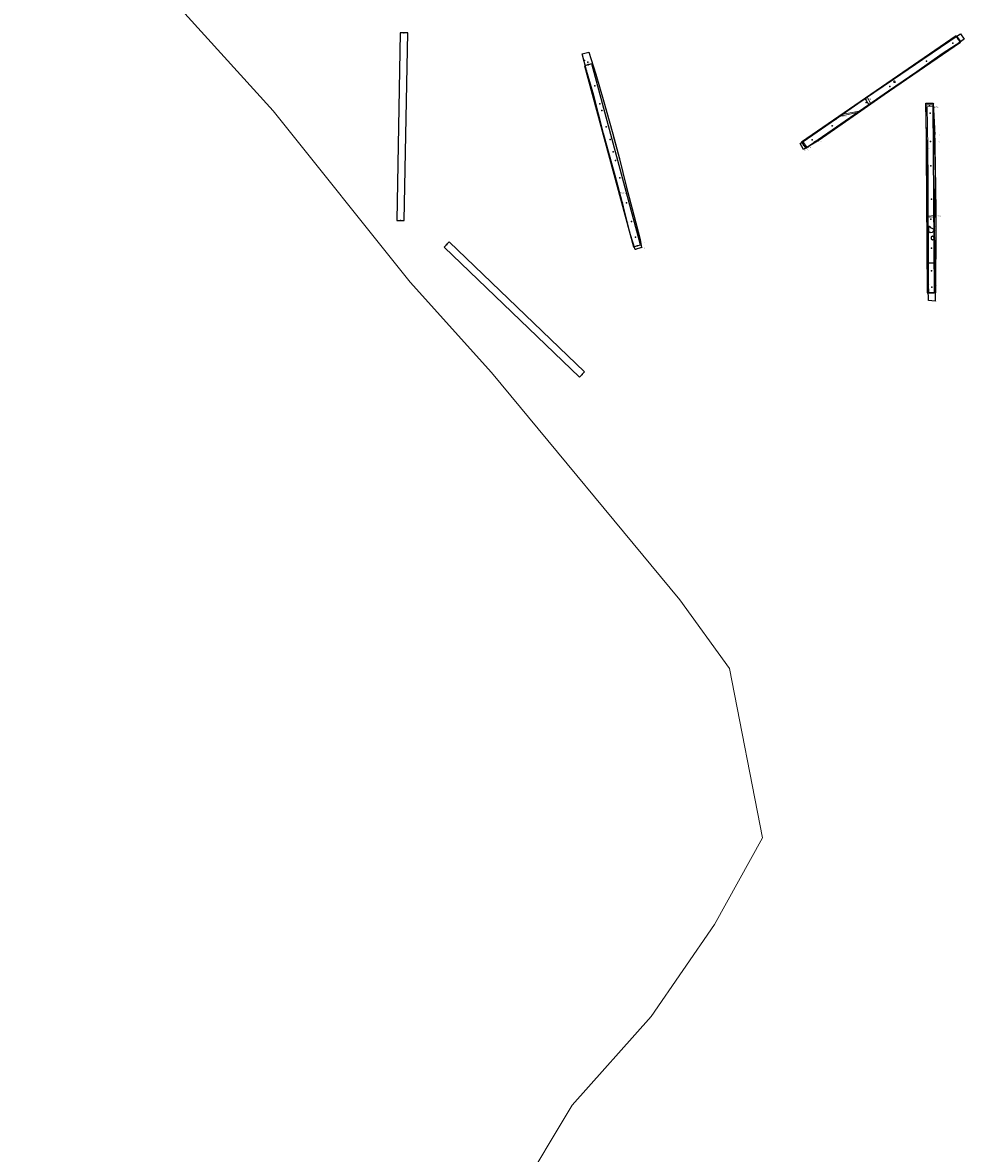
# Model space of a CAD drawing. Units: metres. Extents: x 430819 to 432410, y 272021 to 273428.
# Drawn here: x 431360 to 431611, y 272550 to 272851 of the extents above; entities that cross this region are included whole.
import ezdxf

# ---------------------------------------------------------------- set-up
doc = ezdxf.new("R2010")
doc.units = ezdxf.units.M
for name, color, linetype, lineweight in [('WAS_Evaluation area', 6, 'Continuous', 20), ('WS_DISTURBANCE', 252, 'Continuous', 15), ('WS_GEOLOGY', 3, 'Continuous', 15), ('WS_TRENCH BASE', 1, 'Continuous', 20)]:
    doc.layers.add(name, color=color, linetype=linetype, lineweight=lineweight)
for name, color, linetype in [('WAS_Trenches', 5, 'Continuous'), ('WS_DISTURBANCE_LABEL', 252, 'Continuous'), ('WS_DISTURBANCE_LEVEL', 252, 'Continuous'), ('WS_GEOLOGY_LEVEL', 3, 'Continuous'), ('WS_LEVEL', 4, 'Continuous'), ('WS_LEVEL_LEVEL', 4, 'Continuous'), ('WS_OPEN_LINE', 7, 'Continuous'), ('WS_OPEN_LINE_LEVEL', 7, 'Continuous'), ('WS_SECTION_LINE', 3, 'Continuous'), ('WS_SECTION_LINE_ID', 3, 'Continuous'), ('WS_SECTION_LINE_LABEL', 3, 'Continuous'), ('WS_SECTION_LINE_LEVEL', 3, 'Continuous'), ('WS_TRENCH BASE_LABEL', 1, 'Continuous'), ('WS_TRENCH BASE_LEVEL', 1, 'Continuous'), ('WS_TRENCH TOP', 1, 'Continuous'), ('WS_TRENCH TOP_LABEL', 1, 'Continuous'), ('WS_TRENCH TOP_LEVEL', 1, 'Continuous'), ('WS_UNKNOWN_CODE', 7, 'Continuous'), ('WS_UNKNOWN_CODE_LEVEL', 7, 'Continuous')]:
    doc.layers.add(name, color=color, linetype=linetype)
doc.styles.get("Standard").update_dxf_attribs({"font": 'arial.ttf'})

msp = doc.modelspace()

# ---------------------------------------------------------------- linework, layer by layer
at = {"layer": 'WAS_Evaluation area'}
msp.add_lwpolyline([(431347.35, 272921.12), (431359.99, 272912.41), (431388.23, 272886.41), (431391.08, 272884.69), (431393.58, 272866.47), (431389.87, 272868.28), (431426.51, 272827.89), (431463.03, 272782.31), (431484.7, 272758.22), (431534.86, 272697.61), (431548.09, 272679.37), (431556.89, 272634.22), (431544.09, 272611.19), (431527.25, 272586.64), (431506.2, 272563.04), (431491.7, 272538.88)], dxfattribs=at)
at = {"layer": 'WAS_Trenches'}
for points in [[(431460.33, 272848.73), (431459.43, 272798.73), (431461.43, 272798.7), (431462.33, 272848.69)], [(431608.54, 272847.86), (431567.29, 272819.6), (431568.42, 272817.95), (431609.67, 272846.21)], [(431509.5, 272839.95), (431522.49, 272791.67), (431524.42, 272792.19), (431511.44, 272840.47)], [(431600.4, 272829.46), (431600.77, 272779.47), (431602.77, 272779.48), (431602.4, 272829.48)], [(431509.49, 272758.4), (431473.42, 272793.03), (431472.04, 272791.58), (431508.11, 272756.96)]]:
    msp.add_lwpolyline(points, close=True, dxfattribs=at)
at = {"layer": 'WS_DISTURBANCE'}
for points in [[(431585.71, 272829.95), (431585.24, 272829.62), (431584.22, 272831.11), (431584.82, 272831.52), (431585.71, 272829.95), (431585.71, 272829.95)], [(431582.67, 272827.85), (431578.43, 272827.06), (431577.7, 272826.54), (431582.13, 272827.47), (431582.67, 272827.85), (431582.67, 272827.85)], [(431601.07, 272799.58), (431601.07, 272799.83), (431602.78, 272800.07), (431602.78, 272799.71), (431601.07, 272799.58), (431601.07, 272799.58)]]:
    msp.add_lwpolyline(points, dxfattribs=at)
at = {"layer": 'WS_GEOLOGY'}
msp.add_lwpolyline([(431592.3, 272835.61), (431592.2, 272835.46), (431591.96, 272835.45), (431591.8, 272835.59), (431591.89, 272835.8), (431592.02, 272835.96), (431592.1, 272835.86), (431592.23, 272835.63), (431592.3, 272835.61)], dxfattribs=at)
at = {"layer": 'WS_LEVEL'}
for p in [(431607.64, 272845.99), (431509.42, 272841.32), (431510.36, 272840.92), (431600.57, 272841.18), (431512.23, 272834.59), (431590.81, 272834.37), (431513.56, 272829.83), (431514.04, 272828.03), (431584.5, 272830.13), (431601.55, 272827.32), (431515.27, 272823.7), (431575.42, 272823.95), (431516.32, 272820.24), (431570.16, 272820.19), (431601.67, 272819.72), (431517.07, 272816.97), (431517.7, 272814.72), (431601.75, 272813.25), (431518.88, 272810.06), (431520.62, 272803.39), (431601.9, 272804.37), (431521.97, 272798.42), (431601.77, 272799.02), (431523.03, 272794.27), (431601.93, 272791.34), (431601.93, 272785.31), (431602.04, 272780.98)]:
    msp.add_point(p, dxfattribs=at)
at = {"layer": 'WS_OPEN_LINE'}
for points in [[(431601.11, 272795.47), (431601.44, 272795.71), (431601.6, 272795.53), (431602.18, 272795.61), (431602.47, 272795.83), (431602.7, 272796.18), (431602.76, 272796.47), (431602.49, 272796.41), (431602.14, 272796.55), (431601.79, 272796.79), (431601.6, 272796.98), (431601.26, 272797.02), (431601.25, 272797.25), (431601.1, 272797.12), (431601.11, 272795.47)], [(431602.74, 272793.96), (431602.58, 272794.31), (431602.21, 272794.51), (431601.82, 272794.28), (431601.83, 272793.82), (431602.22, 272793.53), (431602.53, 272793.71), (431602.74, 272793.96)], [(431601.13, 272787.41), (431602.94, 272787.44)]]:
    msp.add_lwpolyline(points, dxfattribs=at)
at = {"layer": 'WS_SECTION_LINE'}
for points in [[(431602.81, 272822.26), (431602.74, 272820.86)], [(431571.64, 272820.09), (431570.62, 272819.54)], [(431519.01, 272805.38), (431518.65, 272806.72)]]:
    msp.add_lwpolyline(points, dxfattribs=at)
at = {"layer": 'WS_TRENCH BASE'}
for points in [[(431608.66, 272847.83), (431609.72, 272846.4), (431604.82, 272843.18), (431598.01, 272838.42), (431590.49, 272833.27), (431583.85, 272828.66), (431576.6, 272823.65), (431570.54, 272819.47), (431568.75, 272818.23), (431567.69, 272819.63), (431576.31, 272825.57), (431583.79, 272830.81), (431591.77, 272836.25), (431599.6, 272841.62), (431606.84, 272846.49), (431608.61, 272847.81), (431608.66, 272847.83)], [(431508.82, 272843.1), (431510.65, 272843.58), (431512.49, 272837.7), (431513.26, 272834.99), (431514.41, 272830.93), (431515.14, 272828.37), (431516.99, 272821.83), (431517.22, 272820.94), (431518.74, 272815.17), (431519.57, 272811.9), (431520.38, 272808.69), (431520.6, 272807.82), (431521.87, 272802.87), (431522.57, 272800.15), (431523.59, 272796.35), (431524.33, 272793.61), (431524.66, 272791.47), (431522.96, 272790.94), (431521.71, 272794.93), (431520.86, 272798.29), (431519.84, 272802.33), (431519.53, 272803.46), (431519.09, 272805.09), (431518.65, 272806.72), (431517.78, 272809.98), (431517.59, 272810.66), (431515.5, 272818.33), (431514.52, 272821.92), (431513.2, 272827.04), (431511.93, 272831.98), (431511.09, 272834.87), (431510.26, 272837.75), (431510, 272838.68), (431508.82, 272843.1), (431508.82, 272843.1)], [(431601.25, 272779.52), (431602.91, 272779.52), (431602.89, 272783.08), (431602.84, 272790.14), (431602.75, 272797.04), (431602.8, 272801.93), (431602.8, 272804.3), (431602.87, 272810.11), (431602.72, 272818.32), (431602.52, 272826.64), (431602.39, 272829.07), (431600.76, 272828.95), (431600.89, 272823.81), (431601, 272817.9), (431601.06, 272809.36), (431601.06, 272800.57), (431601.14, 272792.53), (431601.13, 272787.49), (431601.18, 272781.68), (431601.24, 272779.53), (431601.25, 272779.52)]]:
    msp.add_lwpolyline(points, dxfattribs=at)
at = {"layer": 'WS_TRENCH TOP'}
for points in [[(431609.63, 272848.41), (431610.63, 272846.97), (431605.22, 272843.08), (431598.69, 272838.68), (431590.17, 272832.81), (431583.08, 272827.83), (431571.99, 272820.14), (431567.86, 272817.61), (431566.97, 272819.2), (431569.5, 272821), (431576.28, 272825.71), (431584.85, 272831.64), (431592.99, 272837.28), (431601.25, 272842.88), (431607.42, 272847.04), (431609.69, 272848.41), (431609.63, 272848.41)], [(431508.82, 272843.1), (431510.65, 272843.58), (431512.49, 272837.7), (431514.41, 272830.93), (431516.99, 272821.83), (431518.74, 272815.17), (431520.6, 272807.82), (431522.57, 272800.15), (431524.33, 272793.61), (431524.66, 272791.47), (431522.96, 272790.94), (431521.71, 272794.93), (431519.84, 272802.33), (431517.59, 272810.66), (431514.52, 272821.92), (431511.92, 272831.99), (431510, 272838.68), (431508.82, 272843.1), (431508.82, 272843.1)], [(431600.93, 272787.6), (431600.87, 272791.13), (431600.91, 272796.83), (431600.85, 272805.62), (431600.78, 272815.4), (431600.51, 272825.13), (431600.46, 272829.93), (431602.41, 272829.96), (431602.74, 272823.2), (431602.91, 272813.21), (431603.05, 272801.33), (431603.1, 272792.15), (431603.02, 272784.59), (431603.03, 272781.5), (431602.89, 272777.25), (431601.1, 272777.36), (431600.96, 272783.67), (431600.88, 272787.57), (431600.93, 272787.6)]]:
    msp.add_lwpolyline(points, dxfattribs=at)
at = {"layer": 'WS_UNKNOWN_CODE'}
for p in [(431461.32, 272848.73), (431461.33, 272848.7), (431609.07, 272847.02), (431609.1, 272847.03), (431510.43, 272840.22), (431510.47, 272840.21), (431601.39, 272829.47), (431567.85, 272818.77), (431567.86, 272818.77), (431460.42, 272798.71), (431460.42, 272798.7), (431472.72, 272792.3), (431472.75, 272792.32), (431523.45, 272791.92), (431523.46, 272791.95), (431601.76, 272779.47), (431508.8, 272757.68), (431508.81, 272757.72)]:
    msp.add_point(p, dxfattribs=at)

# ---------------------------------------------------------------- texts
at = {"layer": 'WS_DISTURBANCE_LABEL', "char_height": 0.2, "attachment_point": 1}
for insert in [(431584.36, 272831.14), (431577.74, 272826.56), (431602.85, 272799.97)]:
    msp.add_mtext('LAND DRAIN', dxfattribs=dict(at, insert=insert))
at = {"layer": 'WS_DISTURBANCE_LEVEL', "char_height": 0.05, "attachment_point": 1}
for s, insert in [('81 (78.66)', (431584.27, 272831.05)), ('82 (78.665)', (431584.81, 272831.53)), ('87 (78.689)', (431582.13, 272827.47)), ('88 (78.664)', (431582.72, 272827.85)), ('84 (78.668)', (431582.85, 272827.86)), ('84 (78.668)', (431582.85, 272827.86)), ('80 (78.555)', (431585.24, 272829.62)), ('83 (78.597)', (431585.69, 272829.96)), ('79 (78.593)', (431585.71, 272829.95)), ('79 (78.593)', (431585.71, 272829.95)), ('86 (78.716)', (431577.73, 272826.55)), ('85 (78.763)', (431578.38, 272827.05)), ('76 (78.222)', (431602.84, 272800.08)), ('78 (78.218)', (431601.06, 272799.58)), ('74 (78.263)', (431601.09, 272799.52)), ('74 (78.263)', (431601.09, 272799.52)), ('75 (78.246)', (431601.14, 272799.83)), ('77 (78.24)', (431602.88, 272799.72))]:
    msp.add_mtext(s, dxfattribs=dict(at, insert=insert))
at = {"layer": 'WS_GEOLOGY_LEVEL', "char_height": 0.05, "attachment_point": 1}
for s, insert in [('132 (78.528)', (431591.8, 272835.59)), ('133 (78.528)', (431591.89, 272835.8)), ('131 (78.523)', (431591.96, 272835.45)), ('134 (78.514)', (431592.02, 272835.96)), ('135 (78.497)', (431592.1, 272835.86)), ('130 (78.496)', (431592.2, 272835.46)), ('136 (78.49)', (431592.23, 272835.63)), ('129 (78.485)', (431592.3, 272835.61)), ('129 (78.485)', (431592.3, 272835.61))]:
    msp.add_mtext(s, dxfattribs=dict(at, insert=insert))
at = {"layer": 'WS_LEVEL_LEVEL', "char_height": 0.05, "attachment_point": 1}
for s, insert in [('128 (78.239)', (431607.64, 272845.99)), ('100 (80.382)', (431509.42, 272841.32)), ('101 (80.344)', (431510.36, 272840.92)), ('127 (78.373)', (431600.57, 272841.18)), ('102 (80.349)', (431512.23, 272834.59)), ('126 (78.54)', (431590.81, 272834.37)), ('103 (80.454)', (431513.56, 272829.83)), ('104 (80.65)', (431514.04, 272828.03)), ('125 (78.588)', (431584.5, 272830.13)), ('41 (78.166)', (431601.55, 272827.32)), ('105 (80.788)', (431515.27, 272823.7)), ('124 (78.761)', (431575.42, 272823.95)), ('106 (80.829)', (431516.32, 272820.24)), ('123 (78.882)', (431570.16, 272820.19)), ('42 (78.149)', (431601.67, 272819.72)), ('107 (81.066)', (431517.07, 272816.97)), ('108 (80.93)', (431517.7, 272814.72)), ('43 (78.172)', (431601.75, 272813.25)), ('109 (80.867)', (431518.88, 272810.06)), ('110 (80.829)', (431520.62, 272803.39)), ('44 (78.228)', (431601.9, 272804.37)), ('111 (80.796)', (431521.97, 272798.42)), ('45 (78.262)', (431601.77, 272799.02)), ('112 (80.592)', (431523.03, 272794.27)), ('46 (78.312)', (431601.93, 272791.34)), ('47 (78.303)', (431601.93, 272785.31)), ('48 (78.215)', (431602.04, 272780.98))]:
    msp.add_mtext(s, dxfattribs=dict(at, insert=insert))
at = {"layer": 'WS_OPEN_LINE_LEVEL', "char_height": 0.05, "attachment_point": 1}
for s, insert in [('64 (78.302)', (431601.19, 272797.19)), ('63 (78.302)', (431601.25, 272797.25)), ('51 (78.301)', (431601.04, 272795.42)), ('65 (78.307)', (431601.1, 272795.36)), ('62 (78.312)', (431601.26, 272797.02)), ('52 (78.311)', (431601.44, 272795.71)), ('61 (78.293)', (431601.6, 272796.98)), ('53 (78.318)', (431601.6, 272795.53)), ('60 (78.276)', (431601.79, 272796.79)), ('69 (78.272)', (431601.82, 272794.28)), ('59 (78.277)', (431602.14, 272796.55)), ('54 (78.281)', (431602.18, 272795.61)), ('68 (78.272)', (431602.21, 272794.51)), ('55 (78.267)', (431602.47, 272795.83)), ('58 (78.279)', (431602.49, 272796.41)), ('73 (78.263)', (431602.51, 272794.25)), ('67 (78.268)', (431602.58, 272794.31)), ('56 (78.278)', (431602.7, 272796.18)), ('57 (78.257)', (431602.79, 272796.47)), ('70 (78.302)', (431601.83, 272793.82)), ('71 (78.298)', (431602.22, 272793.53)), ('72 (78.267)', (431602.53, 272793.71)), ('66 (78.252)', (431602.74, 272793.96)), ('49 (78.416)', (431601.13, 272787.41)), ('50 (78.394)', (431602.94, 272787.44))]:
    msp.add_mtext(s, dxfattribs=dict(at, insert=insert))
at = {"layer": 'WS_SECTION_LINE_ID', "char_height": 0.05, "attachment_point": 1}
for s, insert in [('1', (431602.81, 272822.16)), ('122', (431570.62, 272819.44)), ('121', (431571.64, 272819.99)), ('2', (431602.74, 272820.76)), ('114', (431518.88, 272806.66)), ('113', (431519.1, 272805.3))]:
    msp.add_mtext(s, dxfattribs=dict(at, insert=insert))
at = {"layer": 'WS_SECTION_LINE_LABEL', "char_height": 0.2, "attachment_point": 1}
for s, insert in [('TR31 REP S', (431602.77, 272821.56)), ('TR30 REP S', (431571.13, 272819.82)), ('TR26 REP SEC', (431518.99, 272806.08))]:
    msp.add_mtext(s, dxfattribs=dict(at, insert=insert))
at = {"layer": 'WS_SECTION_LINE_LEVEL', "char_height": 0.05, "attachment_point": 1}
for s, insert in [('78.533', (431602.81, 272822.26)), ('79.335', (431570.62, 272819.54)), ('79.297', (431571.64, 272820.09)), ('78.539', (431602.74, 272820.86)), ('81.295', (431518.65, 272806.72)), ('81.288', (431519.1, 272805.4))]:
    msp.add_mtext(s, dxfattribs=dict(at, insert=insert))
at = {"layer": 'WS_TRENCH BASE_LABEL', "char_height": 0.2, "attachment_point": 1}
for s, insert in [('BASE TR31', (431602.4, 272829)), ('BASE TR30', (431568.75, 272818.23)), ('BASE TR26', (431524.31, 272793.06))]:
    msp.add_mtext(s, dxfattribs=dict(at, insert=insert))
at = {"layer": 'WS_TRENCH BASE_LEVEL', "char_height": 0.05, "attachment_point": 1}
for s, insert in [('119 (78.302)', (431606.84, 272846.49)), ('120 (78.265)', (431608.61, 272847.81)), ('105 (78.282)', (431608.66, 272847.83)), ('105 (78.282)', (431608.66, 272847.83)), ('106 (78.28)', (431609.72, 272846.4)), ('81 (80.393)', (431508.82, 272843.1)), ('99 (80.389)', (431508.82, 272843.1)), ('81 (80.393)', (431508.82, 272843.1)), ('82 (80.314)', (431510.65, 272843.58)), ('107 (78.299)', (431604.82, 272843.18)), ('118 (78.412)', (431599.6, 272841.62)), ('98 (80.348)', (431510.26, 272837.75)), ('117 (78.531)', (431591.77, 272836.25)), ('108 (78.466)', (431598.01, 272838.42)), ('83 (80.318)', (431513.26, 272834.99)), ('109 (78.549)', (431590.49, 272833.27)), ('97 (80.429)', (431511.93, 272831.98)), ('116 (78.66)', (431583.79, 272830.81)), ('84 (80.642)', (431515.14, 272828.37)), ('110 (78.62)', (431583.85, 272828.66)), ('32 (78.197)', (431600.76, 272828.95)), ('31 (78.22)', (431602.39, 272829.07)), ('96 (80.677)', (431513.2, 272827.04)), ('115 (78.762)', (431576.31, 272825.57)), ('30 (78.107)', (431602.52, 272826.64)), ('111 (78.712)', (431576.6, 272823.65)), ('33 (78.112)', (431600.89, 272823.81)), ('95 (80.976)', (431515.5, 272818.33)), ('85 (80.747)', (431517.22, 272820.94)), ('114 (79.016)', (431567.69, 272819.63)), ('113 (78.948)', (431568.75, 272818.23)), ('112 (78.887)', (431570.54, 272819.47)), ('29 (78.115)', (431602.72, 272818.32)), ('86 (80.907)', (431518.74, 272815.17)), ('34 (78.152)', (431601, 272817.9)), ('94 (80.871)', (431517.78, 272809.98)), ('35 (78.165)', (431601.06, 272809.36)), ('28 (78.144)', (431602.87, 272810.11)), ('87 (80.839)', (431520.38, 272808.69)), ('93 (80.847)', (431519.53, 272803.46)), ('27 (78.192)', (431602.8, 272804.3)), ('88 (80.809)', (431521.87, 272802.87)), ('36 (78.223)', (431601.06, 272800.57)), ('26 (78.188)', (431602.8, 272801.93)), ('92 (80.835)', (431520.86, 272798.29)), ('89 (80.704)', (431523.59, 272796.35)), ('25 (78.237)', (431602.75, 272797.04)), ('90 (80.582)', (431524.66, 272791.47)), ('37 (78.308)', (431601.14, 272792.53)), ('91 (80.588)', (431522.96, 272790.94)), ('24 (78.243)', (431602.84, 272790.14)), ('38 (78.369)', (431601.13, 272787.49)), ('23 (78.137)', (431602.89, 272783.08)), ('39 (78.21)', (431601.18, 272781.68)), ('40 (78.191)', (431601.24, 272779.53)), ('21 (78.179)', (431601.25, 272779.52)), ('21 (78.179)', (431601.25, 272779.52)), ('22 (78.113)', (431602.91, 272779.52))]:
    msp.add_mtext(s, dxfattribs=dict(at, insert=insert))
at = {"layer": 'WS_TRENCH TOP_LABEL', "char_height": 0.2, "attachment_point": 1}
for s, insert in [('TOP TR31', (431602.8, 272819.71)), ('TOP TR30', (431567.87, 272817.61)), ('TOP TR26', (431524.65, 272791.49))]:
    msp.add_mtext(s, dxfattribs=dict(at, insert=insert))
at = {"layer": 'WS_TRENCH TOP_LEVEL', "char_height": 0.05, "attachment_point": 1}
for s, insert in [('89 (78.587)', (431609.63, 272848.41)), ('89 (78.587)', (431609.63, 272848.41)), ('104 (78.584)', (431609.69, 272848.41)), ('103 (78.66)', (431607.42, 272847.04)), ('90 (78.575)', (431610.63, 272846.97)), ('63 (81.107)', (431508.76, 272843.08)), ('63 (81.107)', (431508.76, 272843.08)), ('80 (81.115)', (431508.82, 272843.1)), ('64 (81.011)', (431510.65, 272843.58)), ('102 (78.779)', (431601.25, 272842.88)), ('91 (78.801)', (431605.22, 272843.08)), ('79 (81.153)', (431510, 272838.68)), ('65 (81.022)', (431512.49, 272837.7)), ('101 (78.973)', (431592.99, 272837.28)), ('92 (78.832)', (431598.69, 272838.68)), ('78 (81.231)', (431511.92, 272831.99)), ('66 (81.197)', (431514.41, 272830.93)), ('100 (79.028)', (431584.85, 272831.64)), ('93 (78.9)', (431590.17, 272832.81)), ('94 (79.109)', (431583.08, 272827.83)), ('9 (78.598)', (431600.46, 272829.93)), ('10 (78.566)', (431602.41, 272829.96)), ('99 (79.268)', (431576.28, 272825.71)), ('8 (78.562)', (431600.51, 272825.13)), ('77 (81.451)', (431514.52, 272821.92)), ('67 (81.385)', (431516.99, 272821.83)), ('11 (78.537)', (431602.74, 272823.2)), ('97 (79.476)', (431566.97, 272819.2)), ('98 (79.415)', (431569.5, 272821)), ('95 (79.276)', (431571.99, 272820.14)), ('68 (81.274)', (431518.74, 272815.17)), ('96 (79.422)', (431567.86, 272817.61)), ('7 (78.57)', (431600.78, 272815.4)), ('12 (78.567)', (431602.91, 272813.21)), ('76 (81.26)', (431517.59, 272810.66)), ('69 (81.109)', (431520.6, 272807.82)), ('6 (78.69)', (431600.85, 272805.62)), ('75 (81.312)', (431519.84, 272802.33)), ('70 (81.295)', (431522.57, 272800.15)), ('13 (78.649)', (431603.05, 272801.33)), ('74 (81.226)', (431521.71, 272794.93)), ('5 (78.734)', (431600.91, 272796.83)), ('71 (81.081)', (431524.33, 272793.61)), ('72 (81.029)', (431524.66, 272791.47)), ('4 (78.884)', (431600.87, 272791.13)), ('14 (78.797)', (431603.1, 272792.15)), ('73 (81.032)', (431522.96, 272790.94)), ('20 (78.952)', (431600.88, 272787.57)), ('3 (78.94)', (431600.93, 272787.6)), ('3 (78.94)', (431600.93, 272787.6)), ('19 (78.991)', (431600.96, 272783.67)), ('15 (78.912)', (431603.02, 272784.59)), ('16 (78.949)', (431603.03, 272781.5)), ('18 (78.966)', (431601.1, 272777.36)), ('17 (78.966)', (431602.89, 272777.25))]:
    msp.add_mtext(s, dxfattribs=dict(at, insert=insert))
at = {"layer": 'WS_UNKNOWN_CODE_LEVEL', "char_height": 0.05, "attachment_point": 1}
for s, insert in [('25 (82.766)', (431461.32, 272848.73)), ('251 (0)', (431461.33, 272848.7)), ('30 (78.614)', (431609.07, 272847.02)), ('301 (0)', (431609.1, 272847.03)), ('26 (81.101)', (431510.43, 272840.22)), ('261 (0)', (431510.47, 272840.21)), ('311 (0)', (431601.39, 272829.47)), ('302 (0)', (431567.85, 272818.77)), ('30 (79.374)', (431567.86, 272818.77)), ('252 (0)', (431460.42, 272798.71)), ('25 (82.362)', (431460.42, 272798.7)), ('271 (0)', (431472.72, 272792.3)), ('27 (82.031)', (431472.75, 272792.32)), ('262 (0)', (431523.45, 272791.92)), ('26 (81.074)', (431523.46, 272791.95)), ('312 (0)', (431601.76, 272779.47)), ('272 (0)', (431508.8, 272757.68)), ('27 (80.746)', (431508.81, 272757.72))]:
    msp.add_mtext(s, dxfattribs=dict(at, insert=insert))

doc.saveas('drawing.dxf')
